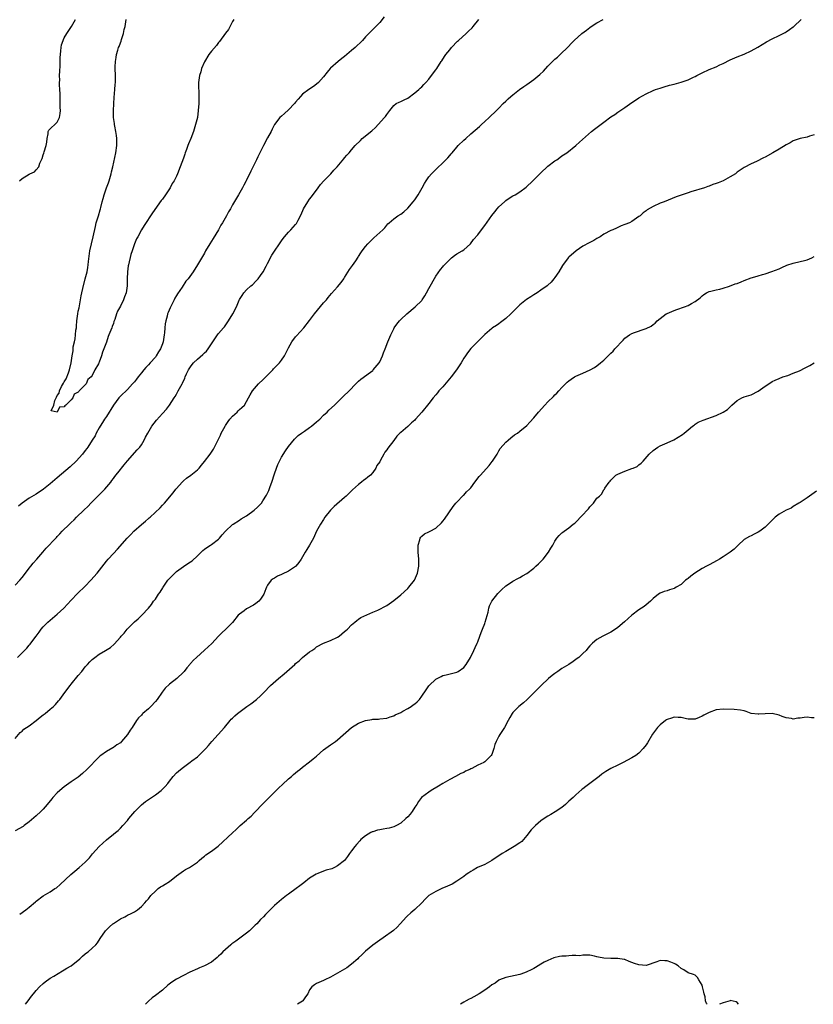
# Model space of a CAD drawing. Units: inches. Extents: x 2505000 to 2508000, y 1554000 to 1557000.
# Drawn here: x 2505520 to 2505747, y 1554000 to 1554281 of the extents above; entities that cross this region are included whole.
import ezdxf

# ---------------------------------------------------------------- set-up
doc = ezdxf.new("R2010")
doc.units = ezdxf.units.IN
doc.header["$MEASUREMENT"] = 0
doc.layers.add('LD25051554_10ft', color=112, linetype='Continuous')

msp = doc.modelspace()

# ---------------------------------------------------------------- linework, layer by layer
at = {"layer": 'LD25051554_10ft'}
for points, elevation in [([(2505519, 1554075.86), (2505520.45, 1554077.55), (2505521, 1554077.97), (2505521.5, 1554078.5), (2505523, 1554079.47), (2505525, 1554080.94), (2505526.1, 1554081.9), (2505527, 1554082.57), (2505527.23, 1554082.77), (2505527.54, 1554083), (2505529, 1554084.22), (2505529.91, 1554085), (2505530.46, 1554085.54), (2505531.39, 1554086.62), (2505531.7, 1554087), (2505533.15, 1554089), (2505534.68, 1554091), (2505535, 1554091.36), (2505537, 1554093.83), (2505537.98, 1554095), (2505539, 1554096.31), (2505539.62, 1554097), (2505540.3, 1554097.7), (2505541, 1554098.41), (2505541.69, 1554099), (2505543, 1554099.91), (2505544.73, 1554101), (2505546.16, 1554101.84), (2505547.2, 1554102.8), (2505549, 1554104.75), (2505549.21, 1554105), (2505550.07, 1554105.93), (2505550.97, 1554107), (2505552.91, 1554109), (2505553, 1554109.1), (2505554.05, 1554109.95), (2505555.16, 1554111), (2505557, 1554112.99), (2505557.88, 1554114.12), (2505558.49, 1554115), (2505559, 1554115.6), (2505559.9, 1554117), (2505560.37, 1554117.63), (2505561.13, 1554118.87), (2505561.19, 1554119), (2505562.57, 1554121), (2505562.76, 1554121.24), (2505563, 1554121.47), (2505563.74, 1554122.26), (2505565, 1554123.48), (2505567, 1554124.95), (2505568.27, 1554125.73), (2505569, 1554126.27), (2505569.45, 1554126.55), (2505571, 1554128), (2505572.03, 1554129), (2505572.5, 1554129.5), (2505573, 1554129.85), (2505573.65, 1554130.35), (2505574.75, 1554131), (2505575, 1554131.18), (2505577, 1554132.76), (2505577.28, 1554133), (2505578.08, 1554133.92), (2505579, 1554135), (2505581, 1554136.88), (2505581.16, 1554137), (2505583, 1554138.15), (2505583.5, 1554138.5), (2505585, 1554139.39), (2505587.22, 1554141), (2505588.15, 1554141.85), (2505589.24, 1554143), (2505589.69, 1554143.69), (2505590.75, 1554145.25), (2505591, 1554145.82), (2505591.39, 1554146.61), (2505591.78, 1554147.78), (2505592.23, 1554149), (2505593, 1554151.36), (2505593.58, 1554153), (2505593.98, 1554154.02), (2505594.44, 1554155), (2505595, 1554156.08), (2505596.11, 1554157.89), (2505597, 1554159.16), (2505598.71, 1554161.29), (2505599, 1554161.5), (2505599.73, 1554162.27), (2505600.68, 1554163), (2505601, 1554163.19), (2505601.57, 1554163.57), (2505603, 1554164.57), (2505603.52, 1554165), (2505605, 1554166.16), (2505605.94, 1554167), (2505607, 1554168.07), (2505608.01, 1554169), (2505608.49, 1554169.51), (2505610.13, 1554171), (2505611, 1554171.85), (2505612.23, 1554173), (2505612.61, 1554173.39), (2505614.34, 1554175), (2505616.21, 1554177), (2505616.58, 1554177.42), (2505617, 1554177.8), (2505617.62, 1554178.38), (2505620.4, 1554180.4), (2505621, 1554180.84), (2505621.16, 1554181), (2505622.83, 1554183), (2505623, 1554183.3), (2505623.85, 1554185), (2505624.13, 1554185.87), (2505624.58, 1554187), (2505625.32, 1554189), (2505626.18, 1554191), (2505627, 1554192.77), (2505627.13, 1554193), (2505627.91, 1554194.09), (2505628.62, 1554195), (2505629, 1554195.4), (2505630.71, 1554197), (2505633.13, 1554199), (2505635, 1554200.84), (2505635.14, 1554201), (2505635.89, 1554202.11), (2505636.38, 1554203), (2505637, 1554204.25), (2505639, 1554207.74), (2505640.32, 1554209.68), (2505641, 1554210.43), (2505641.25, 1554210.75), (2505641.46, 1554211), (2505643, 1554212.56), (2505643.5, 1554213), (2505644.34, 1554213.66), (2505645, 1554214.09), (2505646.54, 1554215), (2505647, 1554215.31), (2505648.96, 1554217), (2505649.82, 1554218.18), (2505651, 1554219.58), (2505652.07, 1554221), (2505653, 1554222.2), (2505655, 1554225.06), (2505655.83, 1554226.16), (2505656.52, 1554227), (2505657, 1554227.54), (2505658.58, 1554229), (2505658.8, 1554229.2), (2505659, 1554229.34), (2505659.99, 1554230.01), (2505661, 1554230.64), (2505661.66, 1554231), (2505663, 1554231.81), (2505664.84, 1554233.16), (2505666.75, 1554235), (2505667, 1554235.23), (2505668.88, 1554237.12), (2505671, 1554239.11), (2505673, 1554240.65), (2505673.53, 1554241), (2505674.4, 1554241.6), (2505675, 1554242.06), (2505676.42, 1554243), (2505679, 1554245), (2505680, 1554246), (2505683.48, 1554249), (2505684.32, 1554249.68), (2505685.47, 1554250.53), (2505687, 1554251.7), (2505689, 1554253.19), (2505690.1, 1554253.9), (2505691, 1554254.58), (2505691.26, 1554254.74), (2505693, 1554255.92), (2505695, 1554257.34), (2505696.01, 1554257.99), (2505697, 1554258.66), (2505699, 1554259.79), (2505701, 1554260.72), (2505701.74, 1554261), (2505703, 1554261.45), (2505704.18, 1554261.82), (2505705.75, 1554262.25), (2505707, 1554262.55), (2505709, 1554263.11), (2505711, 1554263.8), (2505712.54, 1554264.54), (2505713, 1554264.74), (2505713.47, 1554265), (2505714.49, 1554265.51), (2505715, 1554265.79), (2505717, 1554266.71), (2505719, 1554267.52), (2505720.03, 1554268.03), (2505721, 1554268.47), (2505723, 1554269.49), (2505725, 1554270.33), (2505727, 1554271.12), (2505729, 1554272.02), (2505730.94, 1554273.06), (2505732.17, 1554273.83), (2505733.4, 1554274.6), (2505735, 1554275.51), (2505737, 1554276.45), (2505738.72, 1554277.28), (2505739, 1554277.46), (2505739.9, 1554278.1), (2505741, 1554278.88), (2505741.14, 1554279), (2505743.25, 1554281)], 7360), ([(2505519, 1554119.58), (2505520.35, 1554121), (2505521, 1554121.79), (2505521.94, 1554123), (2505523, 1554124.46), (2505523.43, 1554125), (2505524.09, 1554125.91), (2505525.14, 1554127), (2505526.89, 1554129), (2505527.87, 1554130.13), (2505530.57, 1554133), (2505530.79, 1554133.21), (2505531, 1554133.45), (2505531.76, 1554134.24), (2505532.44, 1554135), (2505534.49, 1554137), (2505534.76, 1554137.24), (2505535, 1554137.48), (2505535.8, 1554138.2), (2505536.53, 1554139), (2505538.56, 1554141), (2505539.82, 1554142.18), (2505540.61, 1554143), (2505541, 1554143.37), (2505543, 1554145.39), (2505543.81, 1554146.19), (2505544.53, 1554147), (2505546.24, 1554149), (2505546.57, 1554149.43), (2505547, 1554150.06), (2505547.42, 1554150.58), (2505549, 1554152.63), (2505549.3, 1554153), (2505550.09, 1554153.91), (2505551, 1554155.1), (2505553.82, 1554158.18), (2505554.56, 1554159), (2505555, 1554159.64), (2505555.82, 1554161), (2505556.2, 1554161.8), (2505556.85, 1554163), (2505557.98, 1554165), (2505559.28, 1554166.72), (2505561, 1554168.57), (2505562.15, 1554169.85), (2505563.02, 1554170.98), (2505564.4, 1554173), (2505564.6, 1554173.4), (2505565, 1554174.13), (2505565.54, 1554175), (2505566.62, 1554177), (2505566.77, 1554177.23), (2505567.37, 1554178.63), (2505567.49, 1554179), (2505567.87, 1554179.87), (2505568.4, 1554181), (2505569, 1554181.9), (2505569.46, 1554182.54), (2505569.85, 1554183), (2505571, 1554184.12), (2505572.57, 1554185.43), (2505573, 1554185.88), (2505573.6, 1554186.4), (2505574.06, 1554187), (2505575, 1554188.43), (2505575.36, 1554189), (2505576.74, 1554191), (2505577, 1554191.36), (2505578.45, 1554193), (2505578.69, 1554193.31), (2505579.52, 1554194.48), (2505579.85, 1554195), (2505581.08, 1554197), (2505582.15, 1554199), (2505582.92, 1554200.92), (2505583, 1554201.08), (2505583.79, 1554202.21), (2505584.23, 1554203), (2505585, 1554203.87), (2505586.28, 1554205), (2505586.68, 1554205.32), (2505587.7, 1554206.3), (2505588.32, 1554207), (2505589, 1554207.95), (2505589.71, 1554209), (2505590.62, 1554210.62), (2505591, 1554211.41), (2505592.22, 1554213.78), (2505593, 1554214.93), (2505594.37, 1554217), (2505595, 1554217.81), (2505595.48, 1554218.52), (2505595.87, 1554219), (2505597, 1554220.3), (2505597.67, 1554221), (2505599, 1554222.5), (2505599.23, 1554222.77), (2505599.39, 1554223), (2505599.77, 1554223.77), (2505600.61, 1554225.39), (2505601.3, 1554227), (2505602.49, 1554229), (2505603, 1554229.73), (2505603.57, 1554230.43), (2505605.48, 1554233), (2505606.11, 1554233.89), (2505607.1, 1554235), (2505609.04, 1554237), (2505609.95, 1554238.05), (2505610.9, 1554239), (2505612.77, 1554241.23), (2505613, 1554241.5), (2505613.67, 1554242.33), (2505614.3, 1554243), (2505615, 1554243.81), (2505616.05, 1554245), (2505617.5, 1554246.5), (2505618.05, 1554247), (2505620.77, 1554249.23), (2505621.81, 1554250.19), (2505622.6, 1554251), (2505624.41, 1554253), (2505624.66, 1554253.34), (2505625, 1554253.87), (2505625.9, 1554255), (2505627, 1554256.49), (2505627.74, 1554257), (2505628.56, 1554257.44), (2505629, 1554257.56), (2505629.95, 1554258.05), (2505631, 1554258.52), (2505633, 1554260.04), (2505634.14, 1554261), (2505634.57, 1554261.43), (2505635, 1554261.82), (2505635.57, 1554262.43), (2505636.15, 1554263), (2505637, 1554263.98), (2505637.81, 1554265), (2505639, 1554266.59), (2505639.29, 1554267), (2505640.58, 1554269), (2505640.75, 1554269.25), (2505641.54, 1554270.46), (2505641.91, 1554271), (2505643, 1554272.37), (2505643.54, 1554273), (2505645.23, 1554274.77), (2505645.47, 1554275), (2505647.66, 1554277), (2505648.35, 1554277.65), (2505649.35, 1554278.65), (2505649.66, 1554279), (2505651.3, 1554281)], 7340), ([(2505519.69, 1554099), (2505521.66, 1554101), (2505522.34, 1554101.66), (2505523, 1554102.46), (2505523.26, 1554102.74), (2505523.48, 1554103), (2505525, 1554105.09), (2505525.84, 1554106.16), (2505526.39, 1554107), (2505527, 1554107.66), (2505528.28, 1554109), (2505531, 1554111.34), (2505532.86, 1554113), (2505535, 1554115.32), (2505536.79, 1554117.21), (2505539, 1554119.33), (2505540.61, 1554121), (2505542.38, 1554123), (2505545, 1554126.4), (2505545.49, 1554127), (2505547, 1554128.6), (2505548.18, 1554129.82), (2505550.95, 1554133), (2505551.97, 1554134.03), (2505552.87, 1554135), (2505555, 1554136.91), (2505556.17, 1554137.83), (2505557, 1554138.58), (2505557.24, 1554138.76), (2505557.5, 1554139), (2505560.33, 1554141.67), (2505561, 1554142.41), (2505561.61, 1554143), (2505564.1, 1554145.9), (2505564.86, 1554147), (2505565, 1554147.17), (2505566.64, 1554149), (2505567, 1554149.37), (2505567.89, 1554150.11), (2505569.15, 1554151), (2505571, 1554152.51), (2505571.48, 1554153), (2505572.14, 1554153.86), (2505573, 1554154.91), (2505574.59, 1554157), (2505575.58, 1554158.42), (2505575.88, 1554159), (2505576.73, 1554160.73), (2505577, 1554161.25), (2505577.58, 1554162.42), (2505577.8, 1554163), (2505578.9, 1554165), (2505579, 1554165.13), (2505579.72, 1554166.28), (2505580.25, 1554167), (2505581, 1554167.82), (2505582.33, 1554169), (2505582.66, 1554169.34), (2505583, 1554169.68), (2505583.71, 1554170.29), (2505584.44, 1554171), (2505585.56, 1554173), (2505586.06, 1554173.94), (2505586.69, 1554175), (2505588.45, 1554177), (2505589.74, 1554178.26), (2505590.48, 1554179), (2505591, 1554179.56), (2505592.49, 1554181), (2505592.72, 1554181.28), (2505594.38, 1554183), (2505595, 1554183.83), (2505595.8, 1554185), (2505597, 1554187.34), (2505597.92, 1554189), (2505599, 1554190.42), (2505599.27, 1554190.73), (2505601.33, 1554193), (2505603, 1554195.1), (2505604.42, 1554197), (2505607, 1554200.13), (2505607.79, 1554201), (2505608.34, 1554201.66), (2505609.23, 1554202.77), (2505611, 1554204.73), (2505612, 1554206), (2505612.74, 1554207), (2505613, 1554207.39), (2505614.37, 1554209.63), (2505615, 1554210.46), (2505615.21, 1554210.79), (2505616.16, 1554212.16), (2505616.82, 1554213.18), (2505617, 1554213.41), (2505617.6, 1554214.4), (2505618.03, 1554215), (2505619, 1554216.22), (2505619.64, 1554217), (2505620.3, 1554217.7), (2505621, 1554218.38), (2505621.33, 1554218.67), (2505623.86, 1554221), (2505624.44, 1554221.56), (2505625, 1554222.29), (2505625.35, 1554222.65), (2505625.68, 1554223), (2505627, 1554224.11), (2505628.22, 1554225), (2505629, 1554225.48), (2505629.85, 1554226.15), (2505631, 1554227.17), (2505632.6, 1554229), (2505633, 1554229.5), (2505634.03, 1554231), (2505635.15, 1554233), (2505635.76, 1554234.24), (2505636.24, 1554235), (2505637, 1554236.11), (2505637.8, 1554237), (2505639, 1554238.24), (2505639.43, 1554238.57), (2505641, 1554240.06), (2505642.45, 1554241.55), (2505643, 1554242.22), (2505643.37, 1554242.63), (2505643.65, 1554243), (2505645, 1554244.57), (2505645.41, 1554245), (2505647, 1554246.54), (2505647.54, 1554247), (2505649, 1554248.35), (2505651.49, 1554250.51), (2505652.02, 1554251), (2505653, 1554251.86), (2505654.22, 1554253), (2505656.34, 1554255), (2505657, 1554255.71), (2505658.27, 1554257), (2505659, 1554257.73), (2505659.65, 1554258.35), (2505660.39, 1554259), (2505661, 1554259.5), (2505662.91, 1554261), (2505664.12, 1554261.88), (2505665, 1554262.47), (2505667, 1554263.9), (2505668.68, 1554265.32), (2505669.71, 1554266.29), (2505671, 1554267.66), (2505672.31, 1554269), (2505673, 1554269.67), (2505673.71, 1554270.29), (2505674.49, 1554271), (2505676.81, 1554273.19), (2505677.77, 1554274.23), (2505678.53, 1554275), (2505680.73, 1554277), (2505682.01, 1554277.99), (2505683, 1554278.73), (2505683.39, 1554279), (2505685, 1554280.04), (2505686.8, 1554281)], 7350), ([(2505624.26, 1554281.74), (2505623, 1554280.16), (2505621.87, 1554279), (2505621, 1554278.14), (2505619, 1554276.04), (2505618.06, 1554275), (2505617.53, 1554274.47), (2505616.51, 1554273.49), (2505615.98, 1554273), (2505615, 1554272.14), (2505613, 1554270.47), (2505612.17, 1554269.83), (2505611.15, 1554269), (2505609, 1554267.13), (2505608.87, 1554267), (2505608.01, 1554265.99), (2505607, 1554264.68), (2505605.53, 1554263), (2505605, 1554262.53), (2505604.13, 1554261.87), (2505602.75, 1554261), (2505601, 1554259.66), (2505600.39, 1554259), (2505599.74, 1554258.26), (2505599, 1554257.38), (2505598.71, 1554257), (2505597, 1554255.18), (2505595.86, 1554254.14), (2505595, 1554253.42), (2505594.52, 1554253), (2505593, 1554251.07), (2505592.96, 1554251), (2505592.32, 1554249.68), (2505592.01, 1554249), (2505591, 1554247.19), (2505589.82, 1554245), (2505588.8, 1554243), (2505588.23, 1554241.77), (2505587.89, 1554241), (2505586.24, 1554237.76), (2505585, 1554235.2), (2505584.89, 1554235), (2505584.28, 1554233.72), (2505583.81, 1554233), (2505582.71, 1554231), (2505581, 1554228.08), (2505580.4, 1554227), (2505579.87, 1554226.13), (2505579.3, 1554225), (2505578.15, 1554223), (2505577.72, 1554222.28), (2505577, 1554220.99), (2505575.47, 1554218.53), (2505575, 1554217.74), (2505574.53, 1554217), (2505573.34, 1554215), (2505573, 1554214.37), (2505571, 1554211.03), (2505569.74, 1554209), (2505568.39, 1554207), (2505567.71, 1554206.29), (2505566.62, 1554204.62), (2505565.26, 1554202.74), (2505565, 1554202.22), (2505564.51, 1554201.49), (2505564.31, 1554201), (2505563.68, 1554199.68), (2505563.23, 1554198.77), (2505562.6, 1554197.4), (2505562.49, 1554197), (2505562.37, 1554196.37), (2505561.98, 1554195), (2505561.82, 1554194.18), (2505561.74, 1554193), (2505561.61, 1554191.61), (2505561.53, 1554191), (2505561.18, 1554189), (2505561, 1554188.45), (2505560.42, 1554187), (2505559.86, 1554186.14), (2505559.24, 1554185), (2505559, 1554184.68), (2505557.53, 1554183), (2505557, 1554182.45), (2505556.26, 1554181.74), (2505555.72, 1554181), (2505555, 1554180.15), (2505554.11, 1554179), (2505553.6, 1554178.4), (2505553, 1554177.62), (2505552.48, 1554177), (2505551, 1554175.47), (2505549, 1554173.5), (2505548.76, 1554173.24), (2505548.57, 1554173), (2505547, 1554170.91), (2505545, 1554167.7), (2505544.52, 1554167), (2505543.95, 1554166.05), (2505543.26, 1554165), (2505543, 1554164.5), (2505542.14, 1554163), (2505541.79, 1554162.21), (2505541, 1554160.97), (2505539.71, 1554159), (2505539.4, 1554158.6), (2505539, 1554158.03), (2505538.21, 1554157), (2505536.4, 1554155), (2505534.64, 1554153.36), (2505531, 1554150.21), (2505529, 1554148.51), (2505527.04, 1554146.96), (2505525, 1554145.59), (2505523, 1554144.4), (2505520.94, 1554143), (2505519.89, 1554142.11)], 7330), ([(2505520.26, 1554235), (2505521, 1554235.66), (2505523, 1554236.91), (2505523.18, 1554237), (2505524.46, 1554237.54), (2505525, 1554238.12), (2505525.74, 1554239), (2505526.01, 1554240.02), (2505526.5, 1554241), (2505526.7, 1554241.3), (2505527, 1554242.35), (2505527.18, 1554242.82), (2505527.26, 1554243.26), (2505527.86, 1554245), (2505527.99, 1554246.01), (2505528.09, 1554247), (2505528.37, 1554248.37), (2505528.39, 1554249), (2505528.61, 1554249.39), (2505531, 1554251.72), (2505531.61, 1554253), (2505531.87, 1554254.13), (2505531.92, 1554255), (2505531.87, 1554255.87), (2505531.86, 1554257), (2505531.8, 1554258.2), (2505531.78, 1554259), (2505531.82, 1554259.82), (2505531.75, 1554261), (2505531.64, 1554262.36), (2505531.68, 1554263), (2505531.7, 1554263.7), (2505531.65, 1554265), (2505531.75, 1554266.25), (2505531.78, 1554267.78), (2505531.85, 1554269), (2505531.85, 1554270.15), (2505531.88, 1554271), (2505532.06, 1554272.06), (2505532.11, 1554273), (2505532.21, 1554273.79), (2505533, 1554275.76), (2505533.74, 1554277), (2505535.04, 1554279), (2505536.19, 1554281)], 7330), ([(2505581.37, 1554281), (2505581, 1554280.38), (2505579.84, 1554278.16), (2505579, 1554277.13), (2505577.32, 1554274.68), (2505577, 1554274.4), (2505576.41, 1554273.59), (2505575, 1554272.01), (2505574.29, 1554271), (2505573, 1554268.96), (2505572.16, 1554267), (2505571.92, 1554266.08), (2505571.56, 1554265), (2505571.34, 1554263), (2505571.42, 1554259), (2505571.42, 1554258.58), (2505571.36, 1554257), (2505571.24, 1554255), (2505570.99, 1554253.01), (2505570.49, 1554251), (2505569.86, 1554249), (2505569.13, 1554247), (2505568.47, 1554245.53), (2505568.3, 1554245), (2505567.91, 1554243.91), (2505567.52, 1554243), (2505567.38, 1554242.62), (2505567, 1554241.39), (2505566.1, 1554239), (2505565.3, 1554237), (2505565, 1554236.34), (2505564.32, 1554235), (2505563.8, 1554234.2), (2505563.22, 1554233), (2505563, 1554232.66), (2505561.88, 1554231), (2505561, 1554229.74), (2505560.66, 1554229.34), (2505558.2, 1554225.8), (2505555.82, 1554222.18), (2505555.08, 1554221), (2505553.97, 1554219), (2505553.63, 1554218.37), (2505553.06, 1554217), (2505552.37, 1554215), (2505552.03, 1554213.97), (2505551.31, 1554211), (2505551.26, 1554210.74), (2505551.03, 1554209), (2505550.96, 1554206.96), (2505550.96, 1554205), (2505550.63, 1554203), (2505550.16, 1554201.84), (2505549.86, 1554201), (2505549, 1554199.16), (2505548.2, 1554197.8), (2505547.91, 1554197), (2505547.4, 1554195.4), (2505547.17, 1554194.83), (2505547, 1554194.24), (2505546.64, 1554193.36), (2505546.55, 1554193), (2505546.32, 1554192.32), (2505545.75, 1554191), (2505545.49, 1554190.51), (2505545, 1554188.9), (2505544.25, 1554187), (2505543.92, 1554186.08), (2505543.62, 1554185), (2505543, 1554183.23), (2505542.87, 1554183), (2505542.78, 1554182.78), (2505541.76, 1554181), (2505541, 1554179.43), (2505540.69, 1554179), (2505539.76, 1554178.24), (2505539.21, 1554177), (2505539, 1554176.74), (2505537.27, 1554175), (2505537.12, 1554174.88), (2505537, 1554174.68), (2505535.86, 1554174.14), (2505535.41, 1554173), (2505535, 1554172.48), (2505533.45, 1554171), (2505533.19, 1554170.81), (2505533, 1554170.52), (2505531.6, 1554170.4), (2505531.01, 1554169), (2505530.98, 1554168.98), (2505529.3, 1554169.3), (2505529.98, 1554171), (2505530.29, 1554172.29), (2505530.78, 1554173.22), (2505531, 1554173.76), (2505531.58, 1554174.42), (2505531.63, 1554175), (2505532.25, 1554176.25), (2505532.78, 1554177.21), (2505533, 1554177.66), (2505533.56, 1554178.44), (2505534.16, 1554180.16), (2505534.51, 1554181), (2505534.94, 1554183), (2505535.23, 1554185), (2505535.51, 1554186.49), (2505535.52, 1554187), (2505535.56, 1554187.56), (2505535.89, 1554189), (2505536.14, 1554189.86), (2505536.24, 1554191), (2505536.33, 1554192.33), (2505536.45, 1554193), (2505536.52, 1554193.48), (2505536.6, 1554195), (2505536.86, 1554197), (2505537, 1554197.74), (2505537.23, 1554198.77), (2505537.3, 1554199.3), (2505537.85, 1554202.15), (2505537.97, 1554203), (2505538.26, 1554204.26), (2505538.99, 1554207), (2505539.5, 1554209), (2505539.74, 1554210.26), (2505539.85, 1554211), (2505539.94, 1554211.94), (2505540.31, 1554215), (2505540.72, 1554217), (2505541.25, 1554219), (2505541.91, 1554221.91), (2505542.13, 1554223), (2505542.72, 1554225), (2505543.28, 1554226.72), (2505543.34, 1554227), (2505543.4, 1554227.4), (2505543.82, 1554229), (2505544.12, 1554229.89), (2505544.34, 1554231), (2505545.07, 1554233), (2505545.63, 1554234.37), (2505545.84, 1554235), (2505546.42, 1554237), (2505546.51, 1554237.49), (2505546.87, 1554239), (2505547.72, 1554243), (2505548, 1554245), (2505548, 1554247), (2505547.9, 1554247.9), (2505547.74, 1554249), (2505547.41, 1554250.59), (2505547.36, 1554251), (2505547.35, 1554251.35), (2505547.09, 1554253), (2505547.04, 1554254.96), (2505547.14, 1554257), (2505547.26, 1554258.74), (2505547.47, 1554261), (2505547.55, 1554262.45), (2505547.57, 1554263), (2505547.57, 1554265), (2505547.52, 1554267), (2505547.52, 1554267.52), (2505547.57, 1554269), (2505547.83, 1554270.17), (2505547.93, 1554271), (2505548.26, 1554272.26), (2505548.51, 1554273), (2505548.66, 1554273.34), (2505549, 1554274.35), (2505549.19, 1554274.81), (2505549.3, 1554275.3), (2505549.9, 1554277), (2505550.12, 1554278.12), (2505550.36, 1554279), (2505550.65, 1554281)], 7320), ([(2505747, 1554248.07), (2505745.67, 1554247.67), (2505745, 1554247.44), (2505743, 1554247.06), (2505741, 1554246.35), (2505740.16, 1554245.84), (2505739, 1554245.23), (2505737, 1554244), (2505735.2, 1554243), (2505733, 1554241.72), (2505732.5, 1554241.5), (2505730.49, 1554240.49), (2505729, 1554239.81), (2505727, 1554238.77), (2505725, 1554237.4), (2505724.5, 1554237), (2505723, 1554236.1), (2505721, 1554235), (2505719.56, 1554234.44), (2505719, 1554234.18), (2505718.1, 1554233.9), (2505717, 1554233.46), (2505716.65, 1554233.35), (2505715.65, 1554233), (2505711.82, 1554231.82), (2505711, 1554231.58), (2505709, 1554230.92), (2505707.61, 1554230.39), (2505704.17, 1554229), (2505703, 1554228.55), (2505701, 1554227.63), (2505699.34, 1554226.66), (2505699, 1554226.41), (2505698.18, 1554225.82), (2505697.3, 1554225), (2505697, 1554224.75), (2505695, 1554223.37), (2505694.26, 1554223), (2505693, 1554222.48), (2505691.91, 1554222.09), (2505690.54, 1554221.46), (2505689.56, 1554221), (2505689, 1554220.76), (2505687, 1554219.72), (2505685.88, 1554219), (2505685.33, 1554218.67), (2505685, 1554218.5), (2505684.09, 1554217.91), (2505683, 1554217.4), (2505682.75, 1554217.25), (2505681, 1554216.29), (2505679.04, 1554215), (2505677, 1554213.21), (2505676.79, 1554213), (2505675.18, 1554210.82), (2505674.08, 1554209), (2505673, 1554207.36), (2505672.73, 1554207), (2505671.91, 1554206.09), (2505671, 1554205.18), (2505670.8, 1554205), (2505669, 1554203.74), (2505667.9, 1554203), (2505667, 1554202.44), (2505666.09, 1554201.91), (2505664.92, 1554201.08), (2505663, 1554199.57), (2505662.38, 1554199), (2505661, 1554197.61), (2505660.38, 1554197), (2505659, 1554195.71), (2505657.48, 1554194.52), (2505657, 1554194.16), (2505656.31, 1554193.69), (2505655.21, 1554193), (2505655, 1554192.84), (2505653, 1554191.14), (2505651.95, 1554190.05), (2505651, 1554189.15), (2505649, 1554187.11), (2505648.09, 1554185.91), (2505647.45, 1554185), (2505647, 1554184.33), (2505646.21, 1554183), (2505644.92, 1554181.08), (2505643.39, 1554179), (2505641, 1554176.14), (2505639.92, 1554175), (2505639.5, 1554174.5), (2505639, 1554173.88), (2505638.22, 1554173), (2505637, 1554171.43), (2505635, 1554168.93), (2505633.27, 1554167), (2505633, 1554166.72), (2505632.09, 1554165.91), (2505631, 1554164.91), (2505629, 1554163.2), (2505628.79, 1554163), (2505627.93, 1554162.07), (2505627, 1554160.9), (2505625.31, 1554158.69), (2505625, 1554158.18), (2505624.5, 1554157.5), (2505624.18, 1554157), (2505623.25, 1554155.25), (2505623, 1554154.83), (2505622.22, 1554153.78), (2505621.93, 1554153), (2505621, 1554151.75), (2505620.36, 1554151), (2505619.6, 1554150.4), (2505619, 1554149.88), (2505618.45, 1554149.55), (2505617.81, 1554149), (2505617, 1554148.36), (2505615.25, 1554146.75), (2505615, 1554146.49), (2505614.21, 1554145.79), (2505613.47, 1554145), (2505613, 1554144.63), (2505609.97, 1554142.03), (2505608.96, 1554141), (2505607.39, 1554139), (2505607, 1554138.32), (2505606.12, 1554137), (2505605, 1554135), (2505604.37, 1554133.63), (2505604.09, 1554133), (2505603.02, 1554131), (2505602.24, 1554129.76), (2505601.72, 1554129), (2505600.56, 1554127), (2505599.94, 1554126.06), (2505599.11, 1554125), (2505599, 1554124.91), (2505597, 1554123.61), (2505595.22, 1554122.78), (2505595, 1554122.65), (2505593.85, 1554122.15), (2505593, 1554121.59), (2505592.62, 1554121.38), (2505592.08, 1554121), (2505591, 1554119.61), (2505590.67, 1554119), (2505590.52, 1554118.52), (2505589.95, 1554117), (2505589, 1554115.57), (2505588.52, 1554115), (2505587.66, 1554114.34), (2505587, 1554113.92), (2505585, 1554112.83), (2505584.29, 1554112.29), (2505583, 1554111.36), (2505582.63, 1554111), (2505581, 1554108.93), (2505579.07, 1554107), (2505577.96, 1554106.04), (2505577, 1554105.05), (2505575.06, 1554102.94), (2505572.97, 1554101.03), (2505570.72, 1554099), (2505569.83, 1554098.17), (2505569, 1554097.23), (2505568.88, 1554097.12), (2505568.79, 1554097), (2505568.01, 1554096.01), (2505567.19, 1554095), (2505567, 1554094.79), (2505565.14, 1554093), (2505563, 1554091.3), (2505561.8, 1554090.2), (2505560.89, 1554089.11), (2505559.47, 1554087), (2505559, 1554086.41), (2505557.69, 1554085), (2505557, 1554084.34), (2505555.41, 1554083), (2505555.2, 1554082.8), (2505555, 1554082.54), (2505554.22, 1554081.78), (2505553.64, 1554081), (2505552.38, 1554079), (2505551.76, 1554078.24), (2505551.07, 1554077), (2505549.37, 1554075), (2505549, 1554074.65), (2505548, 1554074), (2505547, 1554073.26), (2505546.82, 1554073.18), (2505545, 1554072.15), (2505543.43, 1554071), (2505543.19, 1554070.81), (2505543, 1554070.62), (2505539.47, 1554067), (2505538.19, 1554065.81), (2505537, 1554064.83), (2505535, 1554063.45), (2505534.29, 1554063), (2505533, 1554062.1), (2505531.7, 1554061), (2505531, 1554060.36), (2505529.75, 1554059), (2505529.4, 1554058.6), (2505528.12, 1554057), (2505527, 1554055.7), (2505526.28, 1554055), (2505525, 1554053.82), (2505523, 1554052.08), (2505521.55, 1554051), (2505521.22, 1554050.78), (2505519, 1554049.48)], 7370), ([(2505520.27, 1554025.73), (2505522.03, 1554027), (2505523, 1554027.75), (2505524.79, 1554029.21), (2505525, 1554029.41), (2505527, 1554030.93), (2505529, 1554032.11), (2505530.35, 1554033), (2505530.76, 1554033.24), (2505531.86, 1554034.14), (2505534.89, 1554037), (2505536, 1554038), (2505537.26, 1554039), (2505539, 1554040.6), (2505539.4, 1554041), (2505540.16, 1554041.84), (2505541.07, 1554042.93), (2505542.93, 1554045), (2505543.99, 1554046.01), (2505545.06, 1554046.94), (2505547, 1554048.53), (2505547.59, 1554049), (2505548.36, 1554049.64), (2505549, 1554050.25), (2505549.72, 1554051), (2505551, 1554052.48), (2505551.4, 1554053), (2505553.12, 1554055), (2505555, 1554056.92), (2505556.17, 1554057.83), (2505557, 1554058.42), (2505559, 1554059.75), (2505560.64, 1554061), (2505560.83, 1554061.17), (2505561.82, 1554062.18), (2505562.53, 1554063), (2505563, 1554063.67), (2505564.07, 1554065), (2505565, 1554066.02), (2505566.17, 1554067), (2505567, 1554067.66), (2505568.95, 1554069.05), (2505569.44, 1554069.44), (2505571, 1554070.65), (2505573, 1554072.57), (2505573.38, 1554073), (2505574.18, 1554073.82), (2505575.14, 1554075), (2505578.68, 1554079), (2505580.35, 1554081), (2505580.66, 1554081.34), (2505581, 1554081.66), (2505581.66, 1554082.34), (2505582.45, 1554083), (2505585.11, 1554085), (2505586.23, 1554085.77), (2505587.81, 1554087), (2505589, 1554088.04), (2505589.96, 1554089), (2505591.86, 1554091), (2505594.11, 1554093), (2505595.73, 1554094.27), (2505598.8, 1554097), (2505599, 1554097.21), (2505600.01, 1554097.99), (2505601, 1554098.98), (2505603, 1554100.58), (2505603.62, 1554101), (2505604.47, 1554101.53), (2505605, 1554101.96), (2505607, 1554103.03), (2505609, 1554103.81), (2505611, 1554104.74), (2505611.42, 1554105), (2505613, 1554106.33), (2505613.33, 1554106.67), (2505613.79, 1554107), (2505615, 1554108.31), (2505615.9, 1554109), (2505616.47, 1554109.53), (2505617, 1554109.86), (2505617.65, 1554110.35), (2505621, 1554111.87), (2505622.46, 1554112.46), (2505623, 1554112.7), (2505624.49, 1554113.51), (2505625, 1554113.76), (2505625.71, 1554114.29), (2505627, 1554115.19), (2505629, 1554116.86), (2505631, 1554118.68), (2505631.29, 1554119), (2505632.97, 1554121), (2505633.79, 1554123), (2505634.17, 1554125), (2505634.16, 1554127), (2505633.99, 1554129), (2505633.96, 1554130.04), (2505634.01, 1554131), (2505634.49, 1554132.49), (2505634.6, 1554133), (2505634.75, 1554133.25), (2505635, 1554133.55), (2505635.8, 1554134.2), (2505637, 1554134.77), (2505637.39, 1554135), (2505639, 1554135.84), (2505640.63, 1554137.37), (2505641, 1554137.86), (2505641.53, 1554138.47), (2505643.96, 1554142.04), (2505644.75, 1554143), (2505645, 1554143.3), (2505646.84, 1554145.16), (2505647, 1554145.29), (2505647.8, 1554146.2), (2505648.65, 1554147), (2505649, 1554147.38), (2505650.2, 1554149), (2505651.42, 1554150.58), (2505651.77, 1554151), (2505654.25, 1554153.75), (2505655.14, 1554154.86), (2505655.23, 1554155), (2505656.48, 1554157), (2505657, 1554157.88), (2505657.43, 1554158.57), (2505659, 1554160.43), (2505659.69, 1554161), (2505660.38, 1554161.62), (2505661.5, 1554162.5), (2505662.31, 1554163), (2505663, 1554163.5), (2505665, 1554165.16), (2505665.87, 1554166.13), (2505667, 1554167.34), (2505668.36, 1554169), (2505670.11, 1554171), (2505671, 1554171.93), (2505672.56, 1554173.44), (2505673, 1554173.9), (2505673.59, 1554174.41), (2505674.13, 1554175), (2505675, 1554175.97), (2505676.48, 1554177.52), (2505677, 1554177.94), (2505677.6, 1554178.4), (2505678.58, 1554179), (2505679, 1554179.21), (2505681, 1554180.06), (2505683.05, 1554181), (2505684.29, 1554181.71), (2505685, 1554182.21), (2505686.06, 1554183), (2505687, 1554183.83), (2505688.21, 1554185), (2505689, 1554185.8), (2505689.59, 1554186.41), (2505690.08, 1554187), (2505692.47, 1554189.52), (2505693, 1554190.05), (2505694.32, 1554191), (2505695, 1554191.44), (2505695.7, 1554191.7), (2505698.75, 1554192.75), (2505699, 1554192.82), (2505700.48, 1554193.52), (2505701, 1554193.94), (2505701.64, 1554194.36), (2505702.21, 1554195), (2505703, 1554195.69), (2505704.74, 1554197), (2505705, 1554197.15), (2505706.34, 1554197.66), (2505707, 1554197.96), (2505707.79, 1554198.21), (2505710.02, 1554199), (2505711, 1554199.38), (2505711.94, 1554199.94), (2505713, 1554200.5), (2505714.42, 1554201.58), (2505715, 1554202.15), (2505715.48, 1554202.52), (2505716.22, 1554203), (2505717, 1554203.41), (2505717.5, 1554203.5), (2505719, 1554203.9), (2505720.08, 1554204.08), (2505721, 1554204.3), (2505722.87, 1554204.87), (2505724.47, 1554205.53), (2505725, 1554205.69), (2505726.18, 1554206.18), (2505727, 1554206.54), (2505729, 1554207.25), (2505729.38, 1554207.37), (2505731, 1554207.82), (2505732.22, 1554208.22), (2505733, 1554208.44), (2505734.93, 1554209.07), (2505737, 1554209.89), (2505737.74, 1554210.26), (2505739.14, 1554210.86), (2505741, 1554211.49), (2505743, 1554211.92), (2505744.27, 1554212.27), (2505745, 1554212.44), (2505746.28, 1554213), (2505747, 1554213.33)], 7380), ([(2505521.9, 1554000), (2505522.71, 1554001), (2505523.67, 1554002.33), (2505524.2, 1554003), (2505525, 1554003.95), (2505525.97, 1554005), (2505527, 1554005.97), (2505527.55, 1554006.45), (2505529, 1554007.44), (2505530.06, 1554008.06), (2505532.46, 1554009.54), (2505533, 1554009.81), (2505533.7, 1554010.3), (2505534.96, 1554011), (2505537.43, 1554013), (2505538.24, 1554013.76), (2505539, 1554014.37), (2505539.33, 1554014.67), (2505539.77, 1554015), (2505541, 1554016.05), (2505541.97, 1554017), (2505542.44, 1554017.56), (2505543.26, 1554018.74), (2505544.78, 1554021), (2505545, 1554021.24), (2505545.88, 1554022.12), (2505546.88, 1554023), (2505547, 1554023.09), (2505549, 1554024.39), (2505550.29, 1554025), (2505550.76, 1554025.24), (2505551, 1554025.39), (2505552.1, 1554025.9), (2505553, 1554026.41), (2505553.86, 1554027), (2505555, 1554027.95), (2505555.98, 1554029), (2505556.43, 1554029.57), (2505557, 1554030.09), (2505557.7, 1554031), (2505559, 1554032.32), (2505559.8, 1554033), (2505560.48, 1554033.52), (2505561, 1554033.83), (2505561.76, 1554034.24), (2505562.98, 1554035), (2505565, 1554036.63), (2505567, 1554038.1), (2505567.58, 1554038.42), (2505568.69, 1554039), (2505569, 1554039.18), (2505571, 1554040.59), (2505571.49, 1554041), (2505572.27, 1554041.73), (2505573, 1554042.27), (2505573.38, 1554042.62), (2505575, 1554043.66), (2505576.87, 1554045.13), (2505581, 1554048.95), (2505582.08, 1554049.92), (2505583.22, 1554051), (2505585, 1554052.51), (2505585.51, 1554053), (2505586.3, 1554053.7), (2505587.28, 1554054.72), (2505587.54, 1554055), (2505589.48, 1554057), (2505590.27, 1554057.73), (2505594.23, 1554061.77), (2505595.25, 1554062.75), (2505597, 1554064.32), (2505597.82, 1554065), (2505598.42, 1554065.58), (2505599, 1554066.08), (2505599.52, 1554066.48), (2505600.21, 1554067), (2505601, 1554067.64), (2505603, 1554069.17), (2505603.98, 1554070.02), (2505605, 1554070.85), (2505607, 1554072.57), (2505609, 1554074.07), (2505609.56, 1554074.44), (2505610.35, 1554075), (2505611, 1554075.49), (2505614.94, 1554079), (2505617, 1554080.24), (2505619, 1554081.01), (2505620.73, 1554081.27), (2505621, 1554081.35), (2505622.63, 1554081.37), (2505623, 1554081.42), (2505625, 1554081.61), (2505625.97, 1554082.03), (2505627, 1554082.3), (2505627.41, 1554082.59), (2505629, 1554083.3), (2505629.62, 1554083.62), (2505631, 1554084.39), (2505631.96, 1554085), (2505632.58, 1554085.42), (2505633, 1554085.75), (2505633.68, 1554086.32), (2505634.33, 1554087), (2505635, 1554087.89), (2505636.31, 1554089.7), (2505637, 1554090.84), (2505637.14, 1554091), (2505639, 1554092.78), (2505639.36, 1554093), (2505640.5, 1554093.5), (2505641, 1554093.8), (2505642, 1554094), (2505645, 1554094.74), (2505645.42, 1554095), (2505647, 1554096.09), (2505647.71, 1554097), (2505648.93, 1554099), (2505649.9, 1554101), (2505650.21, 1554101.79), (2505650.83, 1554103), (2505651, 1554103.4), (2505651.57, 1554105), (2505651.95, 1554106.05), (2505652.31, 1554107), (2505653, 1554108.69), (2505653.11, 1554109), (2505653.93, 1554111.93), (2505654.15, 1554113), (2505654.34, 1554113.66), (2505655, 1554115.05), (2505656.76, 1554117.24), (2505657, 1554117.53), (2505657.74, 1554118.26), (2505659, 1554119.38), (2505660.07, 1554120.07), (2505661, 1554120.7), (2505662.47, 1554121.53), (2505663, 1554121.78), (2505663.75, 1554122.25), (2505665, 1554122.97), (2505667, 1554124.49), (2505667.6, 1554125), (2505668.29, 1554125.71), (2505669, 1554126.37), (2505669.62, 1554127), (2505671.15, 1554129), (2505671.83, 1554130.17), (2505672.37, 1554131), (2505673, 1554132.15), (2505673.59, 1554133), (2505674.25, 1554133.75), (2505675, 1554134.48), (2505675.28, 1554134.72), (2505675.66, 1554135), (2505677, 1554135.91), (2505678.24, 1554137), (2505678.69, 1554137.31), (2505681, 1554139.69), (2505682.23, 1554141), (2505682.59, 1554141.41), (2505683, 1554141.93), (2505683.51, 1554142.49), (2505684.01, 1554143), (2505685, 1554144.38), (2505685.69, 1554145), (2505686.35, 1554145.65), (2505687, 1554146.87), (2505687.07, 1554146.93), (2505687.13, 1554147), (2505687.29, 1554147.29), (2505688.49, 1554149), (2505688.77, 1554149.23), (2505689, 1554149.58), (2505690.42, 1554151), (2505691, 1554151.31), (2505693, 1554152.12), (2505695, 1554152.84), (2505695.33, 1554153), (2505696.5, 1554153.5), (2505697, 1554153.9), (2505697.64, 1554154.36), (2505698.16, 1554155), (2505699.92, 1554157), (2505701, 1554158.04), (2505702.33, 1554159), (2505703, 1554159.37), (2505705, 1554160.2), (2505706.96, 1554161.04), (2505708.22, 1554161.78), (2505709.38, 1554162.62), (2505709.87, 1554163), (2505711, 1554163.96), (2505712.31, 1554165), (2505712.71, 1554165.29), (2505713, 1554165.49), (2505713.93, 1554166.07), (2505715.29, 1554166.71), (2505719, 1554168.02), (2505721, 1554168.92), (2505722.25, 1554169.75), (2505723, 1554170.52), (2505723.26, 1554170.74), (2505723.52, 1554171), (2505725, 1554172.31), (2505726.31, 1554173), (2505727, 1554173.3), (2505729, 1554173.95), (2505731, 1554174.97), (2505733, 1554176.34), (2505734.03, 1554177), (2505735, 1554177.68), (2505735.89, 1554178.11), (2505737, 1554178.61), (2505738.09, 1554179), (2505739.45, 1554179.45), (2505741, 1554180.04), (2505742.77, 1554180.77), (2505744.43, 1554181.57), (2505745.73, 1554182.27), (2505747, 1554183.05)], 7390), ([(2505747.63, 1554146.37), (2505745.67, 1554145), (2505745, 1554144.48), (2505743, 1554143.22), (2505742.6, 1554143), (2505741, 1554142), (2505740.41, 1554141.59), (2505739, 1554140.98), (2505737, 1554139.83), (2505735.88, 1554139), (2505735, 1554138.13), (2505734.46, 1554137.54), (2505733, 1554136.12), (2505731.49, 1554135), (2505731, 1554134.67), (2505729.85, 1554134.15), (2505729, 1554133.7), (2505728.52, 1554133.48), (2505727, 1554132.62), (2505725.33, 1554131), (2505725, 1554130.74), (2505724.11, 1554129.89), (2505723, 1554128.97), (2505721, 1554127.65), (2505719.94, 1554127), (2505719.34, 1554126.66), (2505717, 1554125.42), (2505716.3, 1554125), (2505715, 1554124.31), (2505712.9, 1554123), (2505711.82, 1554122.18), (2505711, 1554121.48), (2505710.7, 1554121.3), (2505710.29, 1554121), (2505709, 1554119.78), (2505707.59, 1554119), (2505707.24, 1554118.76), (2505707, 1554118.62), (2505705.73, 1554118.27), (2505705, 1554118), (2505704.18, 1554117.82), (2505703, 1554117.28), (2505702.56, 1554117), (2505701, 1554115.77), (2505700.26, 1554115), (2505699, 1554113.99), (2505698.47, 1554113.53), (2505697.68, 1554113), (2505697, 1554112.57), (2505695, 1554111.05), (2505692.88, 1554109.12), (2505691, 1554107.53), (2505690.25, 1554107), (2505689, 1554106.16), (2505688.24, 1554105.76), (2505686.69, 1554105), (2505685, 1554104.05), (2505683.76, 1554103), (2505683.36, 1554102.64), (2505683, 1554102.27), (2505682.4, 1554101.6), (2505681.9, 1554101), (2505681, 1554100.09), (2505679.82, 1554099), (2505679.36, 1554098.64), (2505679, 1554098.36), (2505678.2, 1554097.8), (2505676.99, 1554097), (2505675, 1554095.77), (2505673.84, 1554095), (2505673, 1554094.42), (2505672.2, 1554093.8), (2505671.2, 1554093), (2505669.08, 1554091), (2505668.07, 1554089.93), (2505665.06, 1554086.94), (2505664.01, 1554085.99), (2505662.67, 1554085), (2505661, 1554083.3), (2505660.77, 1554083), (2505660.13, 1554081.87), (2505659.71, 1554081), (2505658.65, 1554079), (2505657.29, 1554077), (2505657, 1554076.52), (2505656.23, 1554075), (2505655.87, 1554074.13), (2505655.61, 1554073), (2505655, 1554071.3), (2505654.86, 1554071), (2505653, 1554069.18), (2505652.71, 1554069), (2505651, 1554068.2), (2505649.29, 1554067.29), (2505649, 1554067.16), (2505648.7, 1554067), (2505647.51, 1554066.49), (2505647, 1554066.17), (2505646.18, 1554065.82), (2505644.67, 1554065), (2505643, 1554064.16), (2505641.07, 1554063), (2505639.8, 1554062.2), (2505637.72, 1554061), (2505637, 1554060.54), (2505634.96, 1554059), (2505634.11, 1554057.89), (2505633.57, 1554057), (2505633, 1554056.21), (2505632.23, 1554055), (2505631.7, 1554054.3), (2505631, 1554053.49), (2505630.5, 1554053), (2505629, 1554051.66), (2505627.78, 1554051), (2505627.26, 1554050.74), (2505627, 1554050.63), (2505625.71, 1554050.29), (2505625, 1554050.15), (2505624.01, 1554049.99), (2505623, 1554049.81), (2505622.34, 1554049.66), (2505621, 1554049.24), (2505620.83, 1554049.17), (2505620.47, 1554049), (2505619, 1554048.11), (2505617.66, 1554047), (2505617.32, 1554046.68), (2505616.37, 1554045.63), (2505615.89, 1554045), (2505615, 1554043.76), (2505614.43, 1554043), (2505613.84, 1554042.16), (2505613, 1554041), (2505611, 1554039.47), (2505610.07, 1554039), (2505609.31, 1554038.69), (2505607.77, 1554038.23), (2505607, 1554037.97), (2505605.32, 1554037.32), (2505604.84, 1554037.16), (2505603, 1554036.01), (2505601.32, 1554034.68), (2505601, 1554034.39), (2505600.23, 1554033.77), (2505599.21, 1554033), (2505597, 1554031.46), (2505596.45, 1554031), (2505595, 1554029.91), (2505593, 1554028.15), (2505591.77, 1554027), (2505590.39, 1554025.61), (2505589.83, 1554025), (2505589, 1554024.19), (2505587.91, 1554023), (2505587.46, 1554022.54), (2505585.87, 1554021), (2505585, 1554020.27), (2505583.12, 1554018.88), (2505581.94, 1554018.06), (2505580.79, 1554017.21), (2505580.52, 1554017), (2505578.27, 1554015), (2505577.68, 1554014.32), (2505577, 1554013.69), (2505576.66, 1554013.34), (2505575, 1554012.05), (2505573.03, 1554010.97), (2505571.63, 1554010.37), (2505571, 1554010.14), (2505568.79, 1554009.21), (2505567, 1554008.26), (2505565, 1554007.14), (2505563.7, 1554006.3), (2505562.58, 1554005.42), (2505561, 1554004.08), (2505559, 1554002.53), (2505558.12, 1554001.88), (2505557, 1554000.86), (2505556.14, 1554000)], 7400), ([(2505747, 1554081.71), (2505746.23, 1554081.77), (2505745, 1554081.93), (2505744.17, 1554081.83), (2505743, 1554081.67), (2505742.36, 1554081.64), (2505741, 1554081.39), (2505740.49, 1554081.51), (2505739, 1554081.71), (2505737.84, 1554082.16), (2505737, 1554082.51), (2505735, 1554082.94), (2505733, 1554082.89), (2505731.2, 1554082.8), (2505731, 1554082.75), (2505729.01, 1554083.01), (2505727.54, 1554083.54), (2505727, 1554083.7), (2505725.97, 1554083.97), (2505724.15, 1554084.15), (2505721, 1554084.26), (2505719, 1554084.03), (2505717, 1554083.29), (2505715.53, 1554082.47), (2505715, 1554082.19), (2505714.2, 1554081.8), (2505713, 1554081.37), (2505712.67, 1554081.33), (2505711, 1554081.37), (2505710.58, 1554081.42), (2505709, 1554081.84), (2505708.19, 1554081.81), (2505707, 1554081.96), (2505706.32, 1554081.68), (2505705, 1554081.3), (2505704.82, 1554081.18), (2505704.56, 1554081), (2505703, 1554079.77), (2505702.24, 1554079), (2505700.9, 1554077.1), (2505699.38, 1554074.62), (2505699, 1554074.05), (2505698.2, 1554073), (2505697, 1554071.69), (2505696.13, 1554071), (2505695, 1554070.28), (2505692.53, 1554069), (2505691, 1554068.27), (2505689, 1554067.25), (2505687.57, 1554066.43), (2505686.38, 1554065.62), (2505685.59, 1554065), (2505682.98, 1554063), (2505681.83, 1554062.17), (2505681, 1554061.48), (2505680.72, 1554061.28), (2505679, 1554059.75), (2505678.2, 1554059), (2505677, 1554057.92), (2505676.03, 1554057), (2505675, 1554056.2), (2505673.09, 1554054.91), (2505671.83, 1554054.17), (2505671, 1554053.71), (2505669.95, 1554053), (2505669, 1554052.32), (2505667.48, 1554051), (2505667, 1554050.54), (2505666.26, 1554049.74), (2505665, 1554048.19), (2505663.53, 1554046.47), (2505663, 1554046.08), (2505661.39, 1554045), (2505659, 1554043.64), (2505657.99, 1554043), (2505655, 1554041.04), (2505653, 1554039.92), (2505650.96, 1554039), (2505649.7, 1554038.3), (2505649, 1554037.88), (2505648.46, 1554037.54), (2505647.68, 1554037), (2505647, 1554036.5), (2505645, 1554035.1), (2505643.68, 1554034.32), (2505642.33, 1554033.67), (2505640.73, 1554033), (2505639, 1554032.19), (2505637, 1554031), (2505635.97, 1554030.03), (2505635, 1554028.98), (2505633, 1554027.07), (2505631.87, 1554026.13), (2505630.81, 1554025.19), (2505630.62, 1554025), (2505628.88, 1554023), (2505627.99, 1554022.01), (2505626.95, 1554021.05), (2505624.04, 1554019), (2505623, 1554018.29), (2505621, 1554016.85), (2505619, 1554015.17), (2505617.92, 1554014.08), (2505617, 1554013.24), (2505616.76, 1554013), (2505615, 1554011.44), (2505613.6, 1554010.4), (2505613, 1554010.02), (2505612.32, 1554009.68), (2505609, 1554007.79), (2505607.31, 1554007), (2505607, 1554006.82), (2505605, 1554005.95), (2505604.4, 1554005.6), (2505603.62, 1554005), (2505603, 1554004.14), (2505602.52, 1554003), (2505601.88, 1554002.12), (2505601.11, 1554001), (2505601, 1554000.91), (2505599.57, 1554000)], 7410), ([(2505716.47, 1554000), (2505716.22, 1554000.22), (2505716.01, 1554001), (2505715.87, 1554002.13), (2505715.58, 1554003), (2505715.46, 1554003.46), (2505715.15, 1554005), (2505715, 1554005.49), (2505714.05, 1554007), (2505713.68, 1554007.68), (2505713, 1554008.32), (2505712.55, 1554008.55), (2505711, 1554009), (2505709.84, 1554009.84), (2505709, 1554010.22), (2505708.14, 1554011), (2505707.46, 1554011.46), (2505707, 1554011.63), (2505706.04, 1554012.04), (2505705, 1554012.41), (2505704.37, 1554012.37), (2505703, 1554012.48), (2505702.12, 1554012.12), (2505699, 1554011.11), (2505697, 1554011.22), (2505695.67, 1554011.67), (2505694.22, 1554012.22), (2505693, 1554012.74), (2505692.8, 1554012.8), (2505691, 1554013.08), (2505690.93, 1554013.07), (2505688.97, 1554013.03), (2505687, 1554013.13), (2505685.46, 1554013.46), (2505685, 1554013.54), (2505684.28, 1554013.72), (2505683, 1554013.98), (2505682, 1554014), (2505681, 1554014.04), (2505680.13, 1554013.87), (2505679, 1554013.9), (2505677.96, 1554013.96), (2505677, 1554013.84), (2505676.22, 1554013.78), (2505675, 1554013.71), (2505674.35, 1554013.65), (2505672.73, 1554013.27), (2505671, 1554012.53), (2505669.98, 1554011.98), (2505669, 1554011.43), (2505667.5, 1554010.5), (2505667, 1554010.25), (2505666.2, 1554009.8), (2505665, 1554009.23), (2505664.31, 1554009), (2505663, 1554008.49), (2505659, 1554007.62), (2505657.15, 1554007), (2505657, 1554006.93), (2505655.93, 1554006.07), (2505655, 1554005.54), (2505654.32, 1554005), (2505653, 1554004.06), (2505651.36, 1554003), (2505649.89, 1554002.11), (2505649, 1554001.67), (2505648.58, 1554001.42), (2505647.67, 1554001), (2505647, 1554000.58), (2505646.1, 1554000)], 7420), ([(2505725.41, 1554000), (2505725, 1554000.48), (2505724.73, 1554000.73), (2505723, 1554001.05), (2505722.97, 1554001.03), (2505721, 1554000.39), (2505719.98, 1554000)], 7420)]:
    msp.add_lwpolyline(points, dxfattribs=dict(at, elevation=elevation))

doc.saveas('drawing.dxf')
